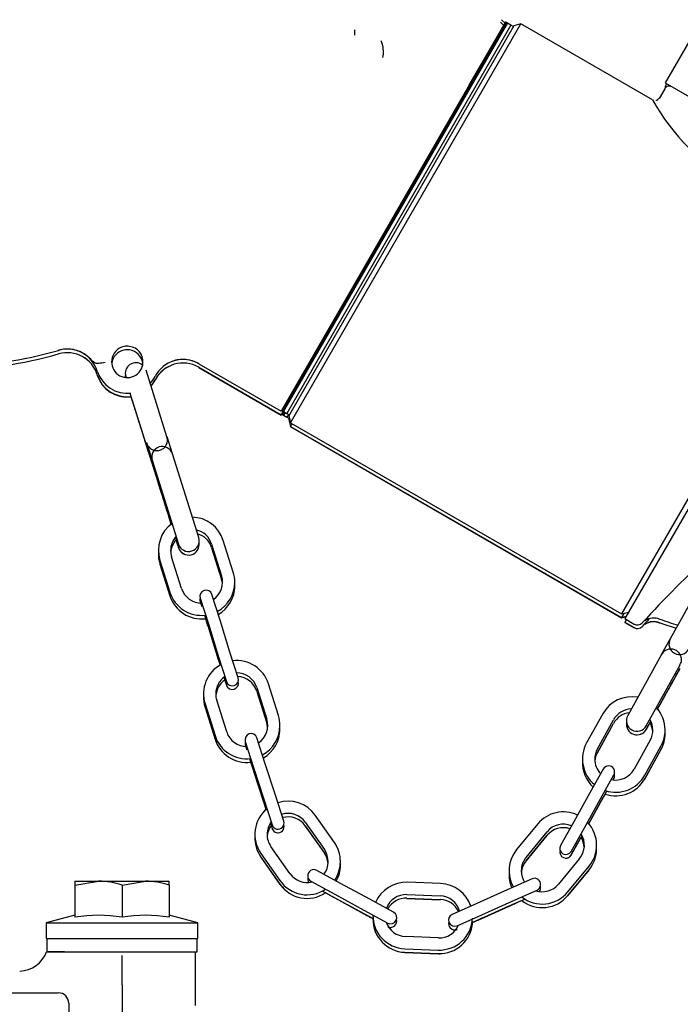
# Model space of a CAD drawing. Units: millimetres. Extents: x 0 to 1189, y 0 to 841.
# Drawn here: x 473 to 536, y 285 to 379 of the extents above; entities that cross this region are included whole.
import ezdxf
from ezdxf.enums import TextEntityAlignment as Align

# ---------------------------------------------------------------- set-up
doc = ezdxf.new("R2010")
doc.units = ezdxf.units.MM
for name, color, linetype in [('2415', 7, 'Continuous'), ('56559', 7, 'Continuous'), ('60865', 7, 'Continuous'), ('65076-000', 7, 'Continuous'), ('65148-001', 7, 'Continuous'), ('__HUKS0004_DEPTS', 7, 'Continuous'), ('Default', 7, 'Continuous'), ('S64-4', 7, 'Continuous'), ('TH4749', 7, 'Continuous'), ('THM10722-1', 7, 'Continuous'), ('THM10722-2', 7, 'Continuous'), ('THM10722-3', 7, 'Continuous'), ('THM10722-4', 7, 'Continuous'), ('UFP2303-8', 7, 'Continuous')]:
    doc.layers.add(name, color=color, linetype=linetype)
doc.styles.add('SEACAD_Arial', font='ARIAL.TTF')
doc.styles.add('SEACAD_Solid_Edge_ANSI1_Symbols', font='semeca1.ttf')
doc.dimstyles.new('ISO', dxfattribs={"dimtxt": 4, "dimasz": 4, "dimexe": 2, "dimexo": 2, "dimgap": 2, "dimtad": 1, "dimdec": 0, "dimlfac": 2, "dimzin": 0, "dimdsep": 46, "dimtxsty": 'SEACAD_Arial', "dimblk1": '_SE_FILLED', "dimblk2": '_SE_FILLED', "dimsah": 1, "dimcen": 0, "dimadec": 1, "dimazin": 0, "dimtfac": 1, "dimtdec": 0, "dimtofl": 0, "dimtmove": 0, "dimatfit": 3, "dimfxl": 1, "dimtolj": 1, "dimtzin": 0, "dimarcsym": 0})

# ---------------------------------------------------------------- blocks, each defined once
blk = doc.blocks.new('SE2')
at = {"layer": '2415', "color": 7, "linetype": 'Continuous'}
for p, q in [((531.091, 321.51), (530.944, 321.255)), ((530.944, 321.255), (531.831, 320.743))]:
    blk.add_line(p, q, dxfattribs=at)
for centre, radius, start, end in [((606.579, 253.586), 99.984, 137.18374, 137.72276), ((532.148, 321.293), 0.635, 240, 315), ((533.693, 319.87), 1.443, 65.92814, 125.32142), ((540.786, 338.303), 18.288, 249.20579, 254.3401)]:
    blk.add_arc(centre, radius, start, end, dxfattribs=at)
at = {"layer": '56559', "color": 7, "linetype": 'Continuous'}
for p, q in [((534.934, 372.667), (534.787, 372.412)), ((534.895, 372.35), (534.787, 372.412)), ((498.892, 340.741), (498.83, 340.633)), ((498.83, 340.633), (499.013, 339.95)), ((499.013, 339.95), (499.16, 340.205)), ((499.013, 339.95), (530.623, 321.7)), ((530.855, 322.102), (530.623, 321.7)), ((530.623, 321.7), (531.074, 321.821))]:
    blk.add_line(p, q, dxfattribs=at)
at = {"layer": '60865', "color": 7, "linetype": 'Continuous'}
for p, q in [((519.171, 378.44), (519.498, 378.112)), ((476.849, 346.877), (476.846, 346.887)), ((476.851, 346.873), (476.849, 346.877)), ((490.235, 345.599), (490.234, 345.596)), ((490.234, 345.596), (498.103, 341.053)), ((490.24, 345.607), (490.235, 345.599)), ((498.3, 341.395), (498.103, 341.053))]:
    blk.add_line(p, q, dxfattribs=at)
for centre, radius, start, end in [((477.683, 343.99), 3, 17.26153, 106.10636), ((483.413, 345.771), 1.5, 102.17818, 171.91123), ((483.413, 345.771), 1.5, 81.51194, 102.17818), ((483.413, 345.771), 1.5, 9.30121, 81.51194), ((466.413, 383.021), 37.625, 270, 286.10636), ((483.413, 345.771), 1.5, 171.91123, 173.49248), ((488.734, 342.998), 3, 60, 152.4783), ((483.413, 345.771), 3, 197.26153, 276.4779), ((483.413, 345.771), 3, 319.11099, 332.4783)]:
    blk.add_arc(centre, radius, start, end, dxfattribs=at)
at = {"layer": '65076-000', "color": 7, "linetype": 'Continuous'}
for p, q in [((463.411, 285.871), (476.825, 285.871)), ((477.824, 284.871), (477.824, 277.771))]:
    blk.add_line(p, q, dxfattribs=at)
blk.add_ellipse((476.823, 284.87), major_axis=(-0.708, -0.708), ratio=0.998783, start_param=2.356803, end_param=3.926382, dxfattribs=at)
at = {"layer": '65148-001', "color": 7, "linetype": 'Continuous'}
for p, q in [((477.408, 289.771), (475.736, 289.771)), ((477.408, 289.771), (479.171, 289.771)), ((489.913, 284.673), (489.913, 289.771)), ((482.913, 286.622), (482.913, 289.426)), ((482.913, 286.622), (482.913, 282.743))]:
    blk.add_line(p, q, dxfattribs=at)
blk.add_arc((473.028, 290.795), 2.86, 272.12827, 339.38165, dxfattribs=at)
at = {"layer": '__HUKS0004_DEPTS', "color": 7, "linetype": 'Continuous'}
for p, q in [((540.037, 381.846), (534.787, 372.752)), ((519.574, 378.533), (498.174, 341.467)), ((519.574, 378.533), (498.174, 341.467)), ((519.631, 378.501), (498.231, 341.435)), ((519.631, 378.501), (498.231, 341.435)), ((519.739, 378.438), (498.339, 341.372)), ((519.739, 378.438), (498.339, 341.372)), ((520.064, 378.251), (498.664, 341.185)), ((520.064, 378.251), (498.664, 341.185)), ((520.33, 378.212), (498.83, 340.973)), ((499.013, 340.29), (521.013, 378.395)), ((519.553, 378.546), (516.075, 372.523)), ((517.283, 374.615), (519.498, 378.452)), ((519.061, 378.547), (519.498, 378.109)), ((519.171, 378.78), (519.498, 378.452)), ((519.171, 378.44), (519.498, 378.112)), ((519.574, 378.533), (519.553, 378.546)), ((519.631, 378.501), (519.574, 378.533)), ((519.739, 378.438), (519.631, 378.501)), ((520.064, 378.251), (519.739, 378.438)), ((520.28, 378.126), (520.064, 378.251)), ((521.013, 378.395), (520.33, 378.212)), ((533.587, 371.136), (521.013, 378.395)), ((505.104, 377.821), (505.104, 377.29)), ((516.075, 372.523), (517.283, 374.615)), ((516.075, 372.523), (498.103, 341.393)), ((534.787, 372.752), (542.581, 368.252)), ((534.934, 372.667), (534.787, 372.412)), ((534.787, 372.412), (534.895, 372.35)), ((534.789, 372.411), (534.787, 372.408)), ((534.796, 372.403), (534.787, 372.388)), ((534.753, 372.194), (534.22, 371.271)), ((553.169, 360.09), (530.944, 321.595)), ((552.381, 359.727), (530.623, 322.04)), ((476.849, 347.217), (476.846, 347.227)), ((476.851, 347.213), (476.849, 347.217)), ((476.849, 346.877), (476.846, 346.887)), ((476.849, 346.853), (476.846, 346.863)), ((476.851, 346.873), (476.849, 346.877)), ((476.851, 346.868), (476.849, 346.873)), ((476.851, 346.848), (476.849, 346.853)), ((476.851, 346.868), (476.851, 346.868)), ((476.851, 346.868), (476.851, 346.868)), ((476.851, 346.848), (476.851, 346.848)), ((476.851, 346.848), (476.851, 346.848)), ((487.206, 338.961), (485.206, 345.315)), ((490.235, 345.939), (490.234, 345.936)), ((490.234, 345.936), (498.103, 341.393)), ((490.235, 345.599), (490.234, 345.596)), ((490.234, 345.596), (498.103, 341.053)), ((490.235, 345.595), (490.234, 345.592)), ((490.234, 345.592), (490.234, 345.592)), ((490.234, 345.592), (490.234, 345.592)), ((490.234, 345.592), (498.103, 341.049)), ((490.234, 345.572), (490.234, 345.572)), ((490.234, 345.572), (498.103, 341.029)), ((490.24, 345.607), (490.235, 345.599)), ((490.24, 345.583), (490.235, 345.575)), ((483.27, 344.705), (483.298, 344.615)), ((483.661, 343.121), (485.27, 338.009)), ((498.3, 341.395), (498.103, 341.053)), ((498.174, 341.467), (498.231, 341.435)), ((498.322, 341.382), (498.174, 341.127)), ((498.231, 341.435), (498.339, 341.372)), ((498.378, 341.35), (498.231, 341.095)), ((498.378, 341.35), (498.231, 341.095)), ((498.339, 341.372), (498.664, 341.185)), ((498.486, 341.287), (498.339, 341.032)), ((498.486, 341.287), (498.339, 341.032)), ((498.174, 341.127), (498.231, 341.095)), ((498.174, 341.123), (498.231, 341.09)), ((498.174, 341.103), (498.231, 341.07)), ((498.231, 341.095), (498.339, 341.032)), ((498.231, 341.09), (498.339, 341.028)), ((498.231, 341.07), (498.339, 341.008)), ((498.339, 341.032), (498.664, 340.845)), ((498.339, 341.028), (498.664, 340.84)), ((498.339, 341.008), (498.664, 340.82)), ((498.664, 341.185), (498.88, 341.06)), ((498.811, 341.1), (498.664, 340.845)), ((498.811, 341.1), (498.664, 340.845)), ((498.664, 340.845), (498.88, 340.72)), ((498.664, 340.84), (498.878, 340.717)), ((498.664, 340.82), (498.87, 340.702)), ((498.83, 340.973), (499.013, 340.29)), ((498.892, 340.741), (498.83, 340.633)), ((498.83, 340.633), (499.013, 339.95)), ((498.83, 340.629), (499.013, 339.946)), ((498.83, 340.609), (499.013, 339.926)), ((499.013, 340.29), (530.623, 322.04)), ((499.013, 339.95), (499.16, 340.205)), ((499.013, 339.95), (530.623, 321.7)), ((499.013, 339.946), (530.623, 321.696)), ((499.013, 339.926), (530.623, 321.676)), ((487.722, 337.322), (487.212, 338.941)), ((485.27, 338.009), (485.786, 336.372)), ((485.278, 338.326), (485.786, 336.712)), ((485.786, 336.712), (488.301, 328.719)), ((490.238, 329.328), (487.722, 337.322)), ((485.786, 336.372), (487.599, 330.61)), ((487.991, 329.363), (488.301, 328.379)), ((493.539, 326.035), (492.585, 329.064)), ((491.469, 328.713), (492.423, 325.684)), ((491.469, 328.373), (492.423, 325.344)), ((491.469, 328.368), (492.423, 325.34)), ((491.469, 328.348), (492.423, 325.32)), ((486.528, 327.157), (487.482, 324.129)), ((488.598, 324.48), (487.644, 327.509)), ((486.528, 326.817), (487.482, 323.789)), ((486.528, 326.813), (487.482, 323.785)), ((486.528, 326.793), (487.482, 323.765)), ((539.35, 327.003), (535.284, 319.675)), ((490.377, 323.557), (491.155, 321.086)), ((492.271, 321.438), (491.493, 323.908)), ((490.377, 323.217), (490.42, 323.079)), ((490.785, 321.919), (491.155, 320.746)), ((530.623, 322.04), (531.306, 322.223)), ((530.855, 322.102), (530.623, 321.7)), ((530.623, 321.7), (531.074, 321.821)), ((530.623, 321.696), (531.071, 321.816)), ((530.623, 321.676), (531.057, 321.792)), ((530.944, 321.595), (531.831, 321.083)), ((491.155, 321.086), (492.108, 318.058)), ((491.155, 320.746), (492.108, 317.718)), ((491.155, 320.742), (492.108, 317.714)), ((491.155, 320.741), (492.108, 317.713)), ((491.155, 320.722), (492.108, 317.694)), ((491.155, 320.721), (492.108, 317.693)), ((493.224, 318.409), (492.271, 321.438)), ((531.091, 321.51), (530.944, 321.255)), ((530.944, 321.255), (531.831, 320.743)), ((530.944, 321.251), (531.831, 320.739)), ((530.944, 321.231), (531.831, 320.719)), ((535.284, 319.675), (534.461, 318.191)), ((492.108, 318.058), (492.885, 315.587)), ((494.001, 315.938), (493.224, 318.409)), ((534.451, 318.172), (531.218, 312.348)), ((492.108, 317.718), (492.282, 317.164)), ((532.994, 311.363), (536.227, 317.19)), ((534.074, 312.969), (536.227, 316.85)), ((492.647, 316.004), (492.885, 315.247)), ((495.781, 315.015), (496.734, 311.987)), ((497.85, 312.338), (496.897, 315.366)), ((495.781, 314.675), (496.734, 311.647)), ((495.781, 314.671), (496.734, 311.642)), ((495.781, 314.651), (496.734, 311.622)), ((490.84, 313.46), (491.793, 310.431)), ((490.84, 313.12), (491.793, 310.091)), ((490.84, 313.116), (491.793, 310.087)), ((490.84, 313.096), (491.793, 310.067)), ((492.909, 310.783), (491.956, 313.811)), ((528.835, 312.505), (527.295, 309.728)), ((528.318, 309.161), (529.858, 311.937)), ((528.318, 308.821), (529.858, 311.597)), ((528.318, 308.816), (529.858, 311.593)), ((528.318, 308.796), (529.858, 311.573)), ((532.994, 311.023), (533.43, 311.809)), ((494.686, 309.854), (495.479, 307.389)), ((494.686, 309.514), (494.728, 309.382)), ((496.593, 307.747), (495.799, 310.213)), ((533.365, 309.991), (531.824, 307.215)), ((532.847, 306.647), (534.388, 309.424)), ((532.847, 306.307), (534.388, 309.084)), ((532.847, 306.303), (534.388, 309.079)), ((532.847, 306.283), (534.388, 309.059)), ((495.102, 308.222), (495.479, 307.049)), ((497.566, 304.725), (496.593, 307.747)), ((495.479, 307.389), (496.452, 304.367)), ((495.479, 307.049), (496.452, 304.027)), ((495.479, 307.045), (496.452, 304.023)), ((495.479, 307.044), (496.452, 304.022)), ((495.479, 307.025), (496.452, 304.003)), ((495.479, 307.024), (496.452, 304.002)), ((528.872, 307.237), (527.61, 304.975)), ((528.631, 304.405), (529.893, 306.667)), ((529.822, 306.198), (529.893, 306.327)), ((498.359, 302.26), (497.566, 304.725)), ((527.61, 304.975), (526.063, 302.203)), ((528.631, 304.065), (529.225, 305.128)), ((496.452, 304.367), (497.246, 301.901)), ((496.452, 304.027), (496.663, 303.373)), ((527.084, 301.632), (528.631, 304.405)), ((527.495, 302.028), (528.631, 304.065)), ((527.496, 302.026), (528.631, 304.061)), ((527.496, 302.026), (528.631, 304.06)), ((527.503, 302.018), (528.631, 304.041)), ((527.503, 302.018), (528.631, 304.04)), ((503.195, 300.225), (501.371, 302.824)), ((497.08, 302.076), (497.246, 301.561)), ((500.414, 302.152), (502.237, 299.553)), ((500.414, 301.812), (502.237, 299.213)), ((500.414, 301.808), (502.237, 299.209)), ((500.414, 301.788), (502.237, 299.189)), ((522.627, 301.993), (520.606, 299.544)), ((526.063, 302.203), (524.801, 299.941)), ((521.508, 298.799), (523.529, 301.248)), ((521.508, 298.459), (523.529, 300.908)), ((521.508, 298.455), (523.529, 300.904)), ((521.508, 298.435), (523.529, 300.884)), ((525.822, 299.371), (527.084, 301.632)), ((525.822, 299.031), (526.859, 300.888)), ((496.174, 299.177), (497.997, 296.578)), ((498.955, 297.25), (497.131, 299.849)), ((496.174, 298.837), (497.997, 296.238)), ((496.174, 298.832), (497.997, 296.233)), ((496.174, 298.812), (497.997, 296.213)), ((526.622, 298.695), (524.601, 296.247)), ((503.785, 296.318), (501.511, 297.557)), ((525.503, 295.502), (527.524, 297.951)), ((525.503, 295.162), (527.524, 297.611)), ((525.503, 295.158), (527.524, 297.606)), ((525.503, 295.138), (527.524, 297.586)), ((500.951, 296.53), (503.225, 295.29)), ((506.573, 294.798), (503.785, 296.318)), ((513.349, 296.297), (510.176, 296.421)), ((522.077, 296.753), (519.713, 295.695)), ((502.061, 295.585), (503.225, 294.95)), ((503.225, 295.29), (506.013, 293.771)), ((510.131, 295.251), (513.303, 295.127)), ((519.713, 295.695), (516.815, 294.398)), ((520.191, 294.627), (522.555, 295.685)), ((503.225, 294.95), (506.013, 293.431)), ((503.225, 294.946), (506.013, 293.427)), ((503.225, 294.945), (506.013, 293.426)), ((503.225, 294.926), (506.013, 293.407)), ((503.225, 294.925), (506.013, 293.406)), ((508.847, 293.559), (506.573, 294.798)), ((510.131, 294.911), (513.303, 294.787)), ((510.131, 294.907), (513.303, 294.783)), ((510.131, 294.887), (513.303, 294.763)), ((516.815, 294.398), (514.451, 293.34)), ((517.293, 293.33), (520.191, 294.627)), ((517.293, 292.99), (520.191, 294.287)), ((517.293, 292.986), (520.191, 294.283)), ((517.293, 292.985), (520.191, 294.282)), ((517.293, 292.966), (520.191, 294.263)), ((517.293, 292.965), (520.191, 294.262)), ((520.191, 294.287), (521.386, 294.822)), ((506.013, 293.771), (508.287, 292.531)), ((506.013, 293.431), (506.891, 292.952)), ((514.929, 292.272), (517.293, 293.33)), ((516.351, 292.568), (517.293, 292.99)), ((513.147, 291.12), (509.974, 291.244)), ((509.928, 290.075), (513.101, 289.951)), ((509.928, 289.735), (513.101, 289.611)), ((509.928, 289.731), (513.101, 289.607)), ((509.928, 289.711), (513.101, 289.587))]:
    blk.add_line(p, q, dxfattribs=at)
for centre, radius, start, end in [((672.256, 448.6), 179.611, 203.56211, 203.68093), ((505.331, 375.698), 2.555, 348.20467, 17.36155), ((535.187, 371.944), 0.5, 60, 150), ((553.25, 382.361), 22.651, 209.67954, 267.80332), ((533.863, 371.504), 0.417, 273.66399, 329.3699), ((466.413, 383.361), 37.625, 270, 286.10636), ((477.683, 344.33), 3, 17.26153, 106.10636), ((477.683, 343.99), 3, 17.26153, 106.10636), ((477.683, 343.986), 3, 17.26153, 106.10636), ((483.413, 346.111), 1.5, 102.17818, 171.91123), ((483.413, 345.771), 1.5, 102.17818, 171.91123), ((483.413, 346.111), 1.5, 81.51194, 102.17818), ((483.413, 345.771), 1.5, 81.51194, 102.17818), ((483.413, 345.767), 1.5, 81.5131, 102.17752), ((483.413, 346.111), 1.5, 356.79747, 81.51194), ((483.413, 345.771), 1.5, 9.30121, 81.51194), ((466.413, 383.021), 37.625, 270, 286.10636), ((483.413, 346.111), 1.5, 171.91123, 356.79747), ((483.413, 345.771), 1.5, 171.91123, 173.4925), ((484.238, 345.01), 1.015, 50.79119, 197.47125), ((488.734, 343.338), 3, 60, 152.4783), ((488.734, 342.998), 3, 60, 152.4783), ((483.413, 346.111), 3, 197.26153, 276.74506), ((488.734, 342.994), 3, 111.00469, 152.4783), ((483.413, 345.771), 3, 197.26153, 276.4779), ((483.413, 345.766), 3, 197.26153, 276.51157), ((483.413, 345.746), 3, 197.26153, 276.5363), ((483.413, 345.746), 3, 197.26153, 276.51157), ((484.238, 344.67), 1.015, 170.35822, 182.68526), ((483.413, 346.111), 3, 316.84804, 332.4783), ((483.413, 345.771), 3, 319.11099, 332.4783), ((483.413, 345.766), 3, 319.14113, 332.4783), ((483.413, 345.766), 3, 319.13964, 332.4783), ((483.413, 345.746), 3, 319.27598, 332.4783), ((483.413, 345.746), 3, 319.27448, 332.4783), ((486.754, 337.017), 1.015, 17.47125, 197.47125), ((486.754, 336.677), 1.015, 171.55466, 197.47125), ((489.557, 328.111), 3.175, 17.47125, 88.82738), ((489.557, 328.111), 3.175, 126.11513, 197.47125), ((489.557, 328.111), 2.005, 17.47125, 77.05792), ((489.557, 328.111), 2.005, 137.88458, 180), ((489.557, 327.771), 2.005, 138.39691, 175.13616), ((489.27, 329.023), 1.015, 197.47125, 17.47125), ((489.557, 327.771), 2.005, 17.47125, 73.61262), ((489.557, 328.111), 2.005, 180, 197.47125), ((489.27, 328.683), 1.015, 197.47125, 9.64178), ((489.557, 327.771), 3.175, 176.93073, 197.47125), ((606.579, 253.926), 99.984, 132.34073, 137.72276), ((490.51, 325.082), 2.005, 304.43524, 17.47125), ((490.51, 324.742), 2.005, 4.86384, 17.47125), ((490.51, 325.082), 3.175, 0, 17.47125), ((490.51, 325.082), 2.005, 197.47125, 270.50727), ((490.51, 325.082), 3.175, 298.08878, 0), ((490.51, 324.742), 3.175, 299.96906, 0), ((490.51, 324.738), 3.175, 344.22881, 0.42289), ((490.51, 324.742), 3.175, 0, 3.06927), ((490.51, 325.082), 3.175, 197.47125, 276.85373), ((490.51, 324.742), 3.175, 197.47125, 276.81528), ((490.51, 324.738), 3.175, 197.47125, 206.38331), ((490.935, 323.732), 0.585, 17.47125, 197.47125), ((490.935, 323.392), 0.585, 163.10622, 197.47125), ((606.579, 253.586), 99.984, 137.18374, 137.72276), ((533.693, 320.21), 1.443, 65.92573, 125.32244), ((540.786, 338.643), 18.288, 249.2052, 254.9352), ((532.148, 321.633), 0.635, 240, 315), ((532.148, 321.293), 0.635, 240, 315), ((533.693, 319.87), 1.443, 65.92934, 125.32091), ((533.695, 319.821), 1.466, 66.40725, 124.82766), ((540.786, 338.303), 18.288, 249.20579, 254.3401), ((536.172, 319.183), 1.015, 150.97503, 330.97503), ((493.868, 314.413), 3.175, 118.08878, 197.47125), ((493.868, 314.413), 3.175, 17.47125, 96.85373), ((493.868, 314.413), 2.005, 124.43524, 180), ((493.443, 315.763), 0.585, 197.47125, 17.47125), ((493.868, 314.413), 2.005, 17.47125, 90.50727), ((493.868, 314.073), 2.005, 17.47125, 87.4309), ((493.868, 314.073), 2.005, 124.78756, 175.13616), ((493.443, 315.423), 0.585, 197.47125, 17.47125), ((493.868, 314.073), 3.175, 176.93073, 197.47125), ((493.868, 314.413), 2.005, 180, 197.47125), ((531.612, 310.964), 3.175, 79.61891, 150.97503), ((531.612, 310.964), 3.175, 0, 42.33115), ((494.821, 311.385), 3.175, 0, 17.47125), ((531.612, 310.964), 2.005, 91.38836, 150.97503), ((531.612, 310.624), 2.005, 97.02646, 150.97503), ((532.106, 311.855), 1.015, 150.97503, 330.97503), ((494.821, 311.385), 2.005, 304.41875, 17.47125), ((494.821, 311.385), 3.175, 298.22159, 0), ((494.821, 311.045), 2.005, 4.86384, 17.47125), ((494.821, 311.045), 3.175, 0, 3.06927), ((532.106, 311.515), 1.015, 170.35822, 330.97503), ((531.612, 310.964), 2.005, 330.97503, 30.5617), ((531.612, 310.624), 2.005, 4.86384, 29.82671), ((494.821, 311.385), 3.175, 197.47125, 276.98635), ((494.821, 311.385), 2.005, 197.47125, 270.48998), ((495.243, 310.034), 0.585, 17.84248, 197.84248), ((494.821, 311.045), 3.175, 300.13905, 0), ((494.821, 311.04), 3.175, 344.22881, 0.42289), ((531.612, 310.964), 3.175, 330.97503, 0), ((531.612, 310.624), 3.175, 330.97503, 0), ((531.612, 310.624), 3.175, 0, 3.75645), ((494.821, 311.045), 3.175, 197.47125, 276.94427), ((494.821, 311.04), 3.175, 197.47125, 206.38329), ((495.243, 309.694), 0.585, 162.16491, 197.84248), ((530.071, 308.188), 3.175, 150.97503, 230.24102), ((531.612, 310.62), 3.175, 330.97503, 343.00335), ((530.071, 308.188), 2.005, 150.97503, 180), ((530.071, 307.848), 2.005, 150.97503, 175.62711), ((530.071, 307.848), 3.175, 176.93073, 227.18269), ((530.071, 308.188), 2.005, 180, 223.90724), ((529.383, 306.952), 0.585, 330.83832, 150.83832), ((530.071, 308.188), 3.175, 251.47607, 330.97503), ((530.071, 308.188), 2.005, 257.83522, 330.97503), ((529.383, 306.612), 0.585, 330.83832, 16.89378), ((530.071, 307.848), 3.175, 251.53231, 330.97503), ((498.772, 301), 3.175, 35.05914, 107.97415), ((498.772, 301), 3.175, 129.60757, 215.05914), ((498.772, 301), 2.005, 35.05914, 108.05099), ((525.075, 299.972), 3.175, 64.90139, 140.46368), ((498.772, 301), 2.005, 143.79965, 180), ((498.772, 300.66), 2.005, 144.72254, 175.13616), ((498.738, 300.648), 1.972, 141.93547, 148.52881), ((497.803, 302.081), 0.585, 197.84248, 17.84248), ((497.803, 301.741), 0.585, 197.84248, 17.84248), ((498.772, 300.66), 2.005, 35.05914, 105.07292), ((525.075, 299.972), 2.005, 67.28054, 140.46368), ((525.075, 299.972), 3.175, 0, 43.52185), ((498.772, 301), 2.005, 180, 215.05914), ((498.738, 300.648), 1.972, 171.89369, 176.7763), ((525.075, 299.632), 2.005, 72.0732, 140.46368), ((525.075, 299.972), 2.005, 320.46368, 32.71701), ((498.772, 300.66), 3.175, 176.93073, 215.05914), ((500.596, 298.402), 3.175, 0, 35.05914), ((525.311, 299.656), 0.585, 150.83832, 330.83832), ((525.075, 299.632), 2.005, 4.86384, 32.00159), ((525.075, 299.972), 3.175, 320.46368, 0), ((500.596, 298.402), 2.005, 322.69126, 35.05914), ((500.596, 298.062), 2.005, 4.86384, 35.05914), ((523.054, 297.523), 3.175, 140.46368, 209.60111), ((525.311, 299.316), 0.585, 163.10622, 330.83832), ((525.075, 299.632), 3.175, 320.46368, 0), ((525.075, 299.627), 3.175, 352.53915, 355.84418), ((525.075, 299.632), 3.175, 0, 3.06927), ((500.596, 298.402), 3.175, 325.91696, 0), ((500.596, 298.062), 3.175, 331.31284, 0), ((500.596, 298.057), 3.175, 344.8893, 0.63559), ((500.596, 298.062), 3.175, 0, 3.06927), ((523.054, 297.523), 2.005, 140.46368, 180), ((523.054, 297.183), 2.005, 140.46368, 175.13616), ((500.596, 298.402), 2.005, 215.05914, 284.09221), ((501.231, 297.043), 0.585, 61.40998, 241.40998), ((523.054, 297.183), 3.175, 176.93073, 203.99246), ((523.054, 297.523), 2.005, 180, 212.82421), ((500.596, 298.402), 3.175, 215.05914, 303.74968), ((500.596, 298.062), 3.175, 215.05914, 303.33153), ((500.596, 298.057), 3.175, 215.05914, 227.84806), ((501.231, 296.703), 0.585, 163.10622, 211.11663), ((510.052, 293.248), 3.175, 87.76121, 156.90283), ((513.225, 293.124), 3.175, 18.6196, 87.76121), ((522.316, 296.219), 0.585, 294.11244, 114.11244), ((523.054, 297.523), 2.005, 251.42008, 320.46368), ((1693.12, 2479.8), 2487.859, 241.402915, 241.426817), ((-217.66, -1025.68), 1504.57, 61.371374, 61.410425), ((510.052, 293.248), 2.005, 87.76121, 160.12843), ((523.054, 297.523), 3.175, 231.76785, 320.46368), ((522.316, 295.879), 0.585, 324.06367, 16.89378), ((510.052, 292.908), 2.005, 87.76121, 151.56354), ((513.225, 293.124), 2.005, 15.39401, 87.76121), ((513.225, 292.784), 2.005, 24.29584, 87.76121), ((523.054, 297.183), 3.175, 232.12594, 320.46368), ((508.567, 293.045), 0.585, 241.40998, 61.40998), ((514.69, 292.806), 0.585, 114.11244, 294.11244), ((510.052, 293.248), 3.175, 179.07009, 267.76121), ((510.052, 292.908), 3.175, 179.44445, 267.76121), ((510.052, 293.248), 2.005, 198.72736, 267.76121), ((508.567, 292.705), 0.585, 250.58051, 16.89378), ((513.225, 293.124), 3.175, 267.76121, 357.55278), ((513.225, 292.784), 3.175, 267.76121, 356.45234), ((514.69, 292.466), 0.585, 163.10622, 281.57649), ((1022.815, -839.044), 1239.776, 114.063731, 114.113612), ((-413.761, 2371.32), 2277.354, 294.104407, 294.131465), ((513.225, 292.78), 3.175, 350.81513, 355.84979), ((513.225, 293.124), 2.005, 267.76121, 336.79509), ((513.225, 292.78), 3.175, 267.76121, 275.0995)]:
    blk.add_arc(centre, radius, start, end, dxfattribs=at)
for centre, major_axis, ratio, start_param, end_param in [((544.53, 366.783), (9.743, -5.625), 0.000192, 2.995112, 3.287903), ((544.53, 366.763), (9.743, -5.625), 0.000192, 3.006039, 3.276994), ((471.614, 364.982), (5.236, -18.134), 0.000062, 0.000213, 0.040131), ((471.614, 365.002), (5.236, -18.134), 0.000062, 0.000213, 0.021078), ((500.984, 364.211), (-10.75, -18.62), 0.000111, -0.01875, -0.000192), ((500.984, 364.191), (-10.75, -18.62), 0.000111, -0.034427, -0.000192), ((508.853, 359.648), (10.75, 18.62), 0.000111, 3.037077, 3.238079), ((508.853, 359.668), (10.75, 18.62), 0.000111, 3.043299, 3.238079), ((508.853, 359.668), (-10.7, -18.533), 0.000111, -0.018794, -0.000192), ((508.853, 359.648), (-10.7, -18.533), 0.000111, -0.040236, -0.000192), ((508.874, 359.656), (-10.7, -18.533), 0.000111, -0.018794, -0.000192), ((508.874, 359.656), (-10.7, -18.533), 0.000111, -0.018794, -0.000192), ((508.874, 359.636), (-10.7, -18.533), 0.000111, -0.040236, -0.000192), ((508.874, 359.636), (-10.7, -18.533), 0.000111, -0.040236, -0.000192), ((508.931, 359.623), (-10.7, -18.533), 0.000111, -0.018794, -0.000192), ((508.931, 359.623), (-10.7, -18.533), 0.000111, -0.018794, -0.000192), ((508.931, 359.603), (-10.7, -18.533), 0.000111, -0.040236, -0.000192), ((508.931, 359.603), (-10.7, -18.533), 0.000111, -0.040236, -0.000192), ((509.039, 359.561), (-10.7, -18.533), 0.000111, -0.018794, -0.000192), ((509.039, 359.561), (-10.7, -18.533), 0.000111, -0.018794, -0.000192), ((509.039, 359.541), (-10.7, -18.533), 0.000111, -0.040236, -0.000192), ((509.039, 359.541), (-10.7, -18.533), 0.000111, -0.040236, -0.000192), ((509.364, 359.373), (-10.7, -18.533), 0.000111, -0.018794, -0.000192), ((509.364, 359.373), (-10.7, -18.533), 0.000111, -0.018794, -0.000192), ((509.364, 359.353), (-10.7, -18.533), 0.000111, -0.040236, -0.000192), ((509.364, 359.353), (-10.7, -18.533), 0.000111, -0.040236, -0.000192), ((509.58, 359.248), (-10.75, -18.62), 0.000111, -0.0123, -0.000111), ((509.58, 359.228), (-10.75, -18.62), 0.000111, -0.026207, -0.000111), ((510.013, 358.998), (11, 19.053), 0.000111, 3.123057, 3.141593), ((510.013, 358.978), (11, 19.053), 0.000111, 3.101909, 3.141593), ((541.623, 340.748), (11, 19.053), 0.000111, 3.118425, 3.141593), ((541.623, 340.728), (11, 19.053), 0.000111, 3.091862, 3.141593), ((542.056, 340.498), (-11.112, -19.247), 0.000111, 6.264745, 6.283185), ((542.056, 340.478), (-11.112, -19.247), 0.000111, 6.243703, 6.283185), ((543.475, 339.679), (10.877, 18.84), 0.000111, -3.15552, -3.142142), ((543.475, 339.659), (10.877, 18.84), 0.000111, -3.15552, -3.142142)]:
    blk.add_ellipse(centre, major_axis=major_axis, ratio=ratio, start_param=start_param, end_param=end_param, dxfattribs=at)
for points, knots in [([(481.289, 346.061), (481.077, 346.022), (480.871, 345.979), (480.517, 345.94), (480.374, 345.948), (480.1, 346.162), (479.961, 346.333), (479.651, 346.622), (479.482, 346.755), (478.943, 347.092), (478.534, 347.244), (477.695, 347.365), (477.262, 347.336), (476.849, 347.217)], [0, 0, 0, 0, 0.125, 0.125, 0.25, 0.25, 0.375, 0.375, 0.5, 0.5, 0.75, 0.75, 1, 1, 1, 1]), ([(490.235, 345.939), (489.853, 346.16), (489.427, 346.293), (488.565, 346.369), (488.127, 346.312), (487.722, 346.171)], [0, 0, 0, 0, 0.25, 0.25, 0.4959035, 0.4959035, 0.4959035, 0.4959035]), ([(483.748, 342.843), (483.773, 342.763), (483.886, 342.403), (484.111, 341.689), (484.434, 340.664), (484.76, 339.627), (485.064, 338.659), (485.22, 338.165), (485.303, 337.9)], [0.804023, 0.804023, 0.804023, 0.804023, 0.8151942, 0.8532896, 0.8913857, 0.9294819, 0.9675782, 1, 1, 1, 1]), ([(483.748, 342.842), (483.81, 342.644), (483.969, 342.139), (484.25, 341.246), (484.577, 340.205), (484.902, 339.175), (485.201, 338.225), (485.455, 337.417), (485.647, 336.807), (485.743, 336.501), (485.775, 336.4), (485.783, 336.375), (485.785, 336.368), (485.786, 336.365), (485.787, 336.363), (485.787, 336.362)], [0.6194724, 0.6194724, 0.6194724, 0.6194724, 0.6497019, 0.6910337, 0.7323653, 0.7736967, 0.8150283, 0.8563601, 0.8976925, 0.9390272, 0.9578432, 0.9672562, 0.9719644, 0.9743212, 0.9748701, 0.9748701, 0.9748701, 0.9748701]), ([(485.283, 338.352), (485.289, 338.317), (485.317, 338.172), (485.493, 337.94), (485.773, 337.732), (486.103, 337.631), (486.454, 337.644), (486.792, 337.779), (487.065, 338.031), (487.229, 338.355), (487.276, 338.689), (487.22, 338.871), (487.193, 338.955)], [0, 0, 0, 0, 0.030769, 0.147806, 0.255971, 0.360162, 0.466797, 0.583622, 0.69715, 0.809969, 0.923724, 1, 1, 1, 1]), ([(485.283, 338.012), (485.289, 337.977), (485.316, 337.838), (485.411, 337.709), (485.495, 337.622)], [0, 0, 0, 0, 0.0307694, 0.1417846, 0.1417846, 0.1417846, 0.1417846]), ([(485.787, 336.364), (485.787, 336.364), (485.789, 336.357), (485.81, 336.291), (485.896, 336.016), (486.072, 335.457), (486.315, 334.686), (486.607, 333.759), (486.928, 332.74), (487.256, 331.696), (487.486, 330.966), (487.602, 330.596), (487.621, 330.538)], [0.0139116, 0.0139116, 0.0139116, 0.0139116, 0.0173002, 0.0411866, 0.0814831, 0.1233432, 0.1652471, 0.2071547, 0.2490632, 0.2909719, 0.3328806, 0.3408879, 0.3408879, 0.3408879, 0.3408879]), ([(486.268, 334.835), (486.318, 334.676), (486.443, 334.277), (486.705, 333.446), (487.028, 332.42), (487.342, 331.422), (487.534, 330.811), (487.619, 330.54)], [0, 0, 0, 0, 0.0217409, 0.0633835, 0.10511, 0.1468369, 0.1835812, 0.1835812, 0.1835812, 0.1835812]), ([(488.083, 329.067), (488.138, 328.894), (488.234, 328.589), (488.29, 328.412), (488.299, 328.382), (488.3, 328.377), (488.3, 328.378)], [0.42115363, 0.42115363, 0.42115363, 0.42115363, 0.45860351, 0.50050149, 0.51096397, 0.51372865, 0.51372865, 0.51372865, 0.51372865]), ([(488.085, 329.061), (488.097, 329.024), (488.167, 328.802), (488.264, 328.493), (488.299, 328.383), (488.302, 328.372), (488.304, 328.366), (488.305, 328.362), (488.308, 328.354), (488.318, 328.324), (488.344, 328.259), (488.398, 328.152), (488.501, 328.005), (488.631, 327.882), (488.735, 327.815), (488.769, 327.796)], [0.2641001, 0.2641001, 0.2641001, 0.2641001, 0.2720187, 0.3137481, 0.3554949, 0.3581353, 0.3587698, 0.3591414, 0.3594843, 0.36005, 0.3629485, 0.3675421, 0.3738605, 0.3835777, 0.3880358, 0.3880358, 0.3880358, 0.3880358]), ([(490.35, 323.401), (490.35, 323.393), (490.35, 323.359), (490.354, 323.309), (490.364, 323.259), (490.371, 323.232), (490.374, 323.222), (490.375, 323.219), (490.375, 323.217), (490.376, 323.215), (490.377, 323.213), (490.379, 323.205), (490.39, 323.17), (490.406, 323.12)], [0.5731257, 0.5731257, 0.5731257, 0.5731257, 0.57554604, 0.5832478, 0.58845768, 0.59091392, 0.59155258, 0.59199134, 0.59249868, 0.59335966, 0.59541905, 0.60389619, 0.66233737, 0.66233737, 0.66233737, 0.66233737]), ([(490.378, 323.21), (490.378, 323.21), (490.38, 323.202), (490.404, 323.127), (490.465, 322.933), (490.516, 322.769), (490.521, 322.756)], [0.597265, 0.597265, 0.597265, 0.597265, 0.6062705, 0.660229, 0.7446554, 0.7517884, 0.7517884, 0.7517884, 0.7517884]), ([(490.882, 321.607), (490.917, 321.495), (491.006, 321.212), (491.093, 320.936), (491.155, 320.741)], [0.9061345, 0.9061345, 0.9061345, 0.9061345, 0.94375245, 1, 1, 1, 1]), ([(490.885, 321.6), (490.893, 321.573), (490.978, 321.303), (491.064, 321.03), (491.155, 320.742)], [0.9074818, 0.9074818, 0.9074818, 0.9074818, 0.91660711, 1, 1, 1, 1]), ([(536.211, 317.198), (536.257, 317.278), (536.352, 317.445), (536.368, 317.778), (536.278, 318.11), (536.084, 318.396), (535.793, 318.612), (535.433, 318.714), (535.056, 318.679), (534.735, 318.518), (534.521, 318.325), (534.472, 318.196), (534.462, 318.169)], [0, 0, 0, 0, 0.078983, 0.192328, 0.298242, 0.40263, 0.512662, 0.635094, 0.748503, 0.861733, 0.975792, 1, 1, 1, 1]), ([(492.108, 317.714), (492.156, 317.56), (492.216, 317.369), (492.278, 317.173), (492.297, 317.112)], [0, 0, 0, 0, 0.04452619, 0.06468431, 0.06468431, 0.06468431, 0.06468431]), ([(492.108, 317.713), (492.156, 317.559), (492.216, 317.368), (492.278, 317.173), (492.297, 317.112)], [0, 0, 0, 0, 0.0445231, 0.06457524, 0.06457524, 0.06457524, 0.06457524]), ([(534.039, 312.902), (534.14, 313.083), (534.406, 313.563), (534.866, 314.393), (535.397, 315.349), (535.854, 316.173), (536.114, 316.642), (536.215, 316.824)], [0.6580815, 0.6580815, 0.6580815, 0.6580815, 0.6859798, 0.7285218, 0.7710636, 0.8136054, 0.8438335, 0.8438335, 0.8438335, 0.8438335]), ([(534.04, 312.905), (534.157, 313.116), (534.442, 313.63), (534.924, 314.499), (535.449, 315.444), (535.905, 316.266), (536.121, 316.655), (536.217, 316.829)], [0.5581826, 0.5581826, 0.5581826, 0.5581826, 0.6347248, 0.735354, 0.8359839, 0.9366138, 1, 1, 1, 1]), ([(492.745, 315.689), (492.775, 315.595), (492.842, 315.38), (492.879, 315.264), (492.884, 315.246), (492.885, 315.245), (492.885, 315.245)], [0.2503669, 0.2503669, 0.2503669, 0.2503669, 0.3022349, 0.3882171, 0.3989531, 0.402834, 0.402834, 0.402834, 0.402834]), ([(492.75, 315.673), (492.777, 315.585), (492.843, 315.377), (492.879, 315.264), (492.885, 315.244), (492.886, 315.242), (492.886, 315.24), (492.887, 315.237), (492.888, 315.234), (492.89, 315.228), (492.896, 315.213), (492.916, 315.162), (492.948, 315.104), (492.981, 315.059), (492.991, 315.047)], [0.2532295, 0.2532295, 0.2532295, 0.2532295, 0.3022199, 0.3882263, 0.3990381, 0.404775, 0.4068351, 0.4076495, 0.4082127, 0.4087883, 0.410168, 0.4130335, 0.4254111, 0.429998, 0.429998, 0.429998, 0.429998]), ([(532.439, 310.552), (532.491, 310.57), (532.601, 310.619), (532.744, 310.715), (532.856, 310.822), (532.926, 310.91), (532.963, 310.967), (532.98, 310.995), (532.985, 311.003), (532.987, 311.007), (532.99, 311.011), (532.992, 311.016), (532.998, 311.026), (533.031, 311.086), (533.147, 311.294), (533.272, 311.52), (533.313, 311.594)], [0.4558619, 0.4558619, 0.4558619, 0.4558619, 0.4623196, 0.4699313, 0.4760207, 0.4804799, 0.4832325, 0.4839827, 0.4843988, 0.4847715, 0.4853263, 0.4864686, 0.4901194, 0.5151049, 0.5583194, 0.5767994, 0.5767994, 0.5767994, 0.5767994]), ([(532.996, 311.023), (532.996, 311.023), (533.002, 311.033), (533.047, 311.115), (533.168, 311.333), (533.283, 311.541), (533.314, 311.597)], [0.156386, 0.156386, 0.156386, 0.156386, 0.1695973, 0.2351521, 0.3329656, 0.3660957, 0.3660957, 0.3660957, 0.3660957]), ([(494.658, 309.701), (494.658, 309.696), (494.657, 309.665), (494.661, 309.614), (494.671, 309.561), (494.679, 309.531), (494.683, 309.52), (494.684, 309.517), (494.684, 309.515), (494.685, 309.513), (494.686, 309.51), (494.688, 309.502), (494.699, 309.469), (494.713, 309.425)], [0.57279773, 0.57279773, 0.57279773, 0.57279773, 0.57433094, 0.58234444, 0.58787968, 0.59091296, 0.59153624, 0.59197536, 0.5925072, 0.59343708, 0.59575038, 0.60604015, 0.65947542, 0.65947542, 0.65947542, 0.65947542]), ([(494.686, 309.508), (494.686, 309.508), (494.69, 309.497), (494.719, 309.408), (494.781, 309.214), (494.824, 309.081)], [0.597252, 0.597252, 0.597252, 0.597252, 0.6091233, 0.6718129, 0.7469253, 0.7469253, 0.7469253, 0.7469253]), ([(495.2, 307.911), (495.239, 307.792), (495.33, 307.507), (495.419, 307.23), (495.479, 307.044)], [0.90573701, 0.90573701, 0.90573701, 0.90573701, 0.94608645, 1, 1, 1, 1]), ([(495.201, 307.909), (495.222, 307.843), (495.312, 307.566), (495.4, 307.291), (495.479, 307.045)], [0.90629483, 0.90629483, 0.90629483, 0.90629483, 0.92875407, 1, 1, 1, 1]), ([(529.845, 306.235), (529.868, 306.276), (529.886, 306.309), (529.893, 306.321), (529.894, 306.324), (529.896, 306.327), (529.899, 306.332), (529.904, 306.342), (529.916, 306.367), (529.938, 306.418), (529.954, 306.475), (529.96, 306.515), (529.962, 306.525)], [0.33712537, 0.33712537, 0.33712537, 0.33712537, 0.38859532, 0.39942598, 0.40542197, 0.40757509, 0.40850273, 0.40929602, 0.41131764, 0.41698286, 0.42613981, 0.42918859, 0.42918859, 0.42918859, 0.42918859]), ([(529.845, 306.236), (529.868, 306.277), (529.886, 306.308), (529.892, 306.319), (529.892, 306.319), (529.892, 306.319)], [0.3373279, 0.3373279, 0.3373279, 0.3373279, 0.38856554, 0.39927236, 0.40196501, 0.40196501, 0.40196501, 0.40196501]), ([(528.631, 304.06), (528.71, 304.201), (528.852, 304.455), (528.999, 304.718), (529.074, 304.854)], [0, 0, 0, 0, 0.04456433, 0.09403862, 0.09403862, 0.09403862, 0.09403862]), ([(528.631, 304.061), (528.71, 304.202), (528.851, 304.455), (528.998, 304.719), (529.074, 304.854)], [0, 0, 0, 0, 0.04456766, 0.09393853, 0.09393853, 0.09393853, 0.09393853]), ([(496.452, 304.023), (496.502, 303.869), (496.574, 303.644), (496.649, 303.411), (496.68, 303.313)], [0, 0, 0, 0, 0.1018149, 0.1753887, 0.1753887, 0.1753887, 0.1753887]), ([(496.452, 304.022), (496.502, 303.868), (496.574, 303.643), (496.649, 303.41), (496.68, 303.313)], [0, 0, 0, 0, 0.04452973, 0.0766051, 0.0766051, 0.0766051, 0.0766051]), ([(497.15, 301.854), (497.161, 301.821), (497.209, 301.671), (497.239, 301.578), (497.245, 301.56), (497.245, 301.559), (497.245, 301.559)], [0.6403537, 0.6403537, 0.6403537, 0.6403537, 0.6910987, 0.8877073, 0.9122536, 0.9210304, 0.9210304, 0.9210304, 0.9210304]), ([(497.15, 301.854), (497.161, 301.821), (497.209, 301.67), (497.239, 301.578), (497.245, 301.558), (497.246, 301.556), (497.247, 301.554), (497.247, 301.551), (497.248, 301.548), (497.251, 301.542), (497.256, 301.527), (497.285, 301.455), (497.364, 301.33), (497.529, 301.205), (497.674, 301.161), (497.752, 301.153), (497.764, 301.152)], [0.2799255, 0.2799255, 0.2799255, 0.2799255, 0.302265, 0.3882845, 0.3990981, 0.4048442, 0.4068662, 0.4076782, 0.4082514, 0.4088287, 0.4101969, 0.4129225, 0.432557, 0.4539256, 0.4741712, 0.4776994, 0.4776994, 0.4776994, 0.4776994]), ([(525.267, 298.728), (525.278, 298.727), (525.341, 298.724), (525.451, 298.737), (525.579, 298.786), (525.674, 298.848), (525.74, 298.91), (525.781, 298.962), (525.804, 298.995), (525.814, 299.012), (525.817, 299.017), (525.819, 299.02), (525.82, 299.022), (525.821, 299.025), (525.825, 299.031), (525.852, 299.079), (525.984, 299.315), (526.261, 299.812), (526.533, 300.3), (526.704, 300.606), (526.74, 300.671)], [0.5254476, 0.5254476, 0.5254476, 0.5254476, 0.5285794, 0.5447441, 0.5583764, 0.5697909, 0.5789542, 0.5857089, 0.589932, 0.5911316, 0.5917838, 0.5923538, 0.5931931, 0.594902, 0.6002598, 0.6452746, 0.7323267, 0.8184395, 0.9045168, 0.9275488, 0.9275488, 0.9275488, 0.9275488]), ([(525.824, 299.029), (525.824, 299.029), (525.827, 299.035), (525.858, 299.091), (525.991, 299.329), (526.266, 299.822), (526.537, 300.307), (526.705, 300.608), (526.738, 300.669)], [0.5978439, 0.5978439, 0.5978439, 0.5978439, 0.6052776, 0.650531, 0.7337299, 0.8197147, 0.9057869, 0.9271687, 0.9271687, 0.9271687, 0.9271687]), ([(520.191, 294.283), (520.338, 294.349), (520.633, 294.481), (520.94, 294.619), (521.109, 294.694)], [0, 0, 0, 0, 0.1046594, 0.2453807, 0.2453807, 0.2453807, 0.2453807]), ([(520.191, 294.282), (520.338, 294.348), (520.633, 294.48), (520.941, 294.618), (521.11, 294.693)], [0, 0, 0, 0, 0.1097502, 0.2575031, 0.2575031, 0.2575031, 0.2575031]), ([(506.013, 293.427), (506.155, 293.35), (506.447, 293.191), (506.752, 293.024), (506.923, 292.931)], [0, 0, 0, 0, 0.1047107, 0.2532211, 0.2532211, 0.2532211, 0.2532211]), ([(506.013, 293.426), (506.155, 293.349), (506.447, 293.189), (506.753, 293.023), (506.923, 292.93)], [0, 0, 0, 0, 0.1098444, 0.2657041, 0.2657041, 0.2657041, 0.2657041]), ([(508.294, 292.183), (508.294, 292.183), (508.295, 292.183), (508.298, 292.181), (508.305, 292.178), (508.326, 292.167), (508.381, 292.144), (508.487, 292.116), (508.612, 292.113), (508.697, 292.13), (508.728, 292.138)], [0, 0, 0, 0, 0.00081883, 0.00308765, 0.00461634, 0.00688371, 0.01582898, 0.03492859, 0.06271448, 0.07899446, 0.07899446, 0.07899446, 0.07899446]), ([(514.314, 292.013), (514.343, 291.989), (514.414, 291.94), (514.532, 291.893), (514.655, 291.874), (514.756, 291.878), (514.832, 291.893), (514.88, 291.908), (514.906, 291.918), (514.915, 291.921), (514.918, 291.923), (514.919, 291.923), (514.919, 291.923)], [0.8887381, 0.8887381, 0.8887381, 0.8887381, 0.9077048, 0.9325342, 0.9535072, 0.9707374, 0.9840261, 0.9930796, 0.9965567, 0.9982478, 0.9995409, 1, 1, 1, 1])]:
    blk.add_open_spline(points, degree=3, knots=knots, dxfattribs=at)
for points in [[(487.205, 338.959), (487.201, 338.973), (487.196, 338.986), (487.19, 338.999)], [(485.259, 338.397), (485.262, 338.381), (485.266, 338.365), (485.271, 338.349)], [(534.452, 318.175), (534.445, 318.162), (534.438, 318.148), (534.433, 318.135)], [(521.313, 298.155), (521.37, 298.253), (521.436, 298.351), (521.508, 298.455)]]:
    blk.add_open_spline(points, degree=3, dxfattribs=at)
at = {"layer": 'S64-4', "color": 7, "linetype": 'Continuous'}
for p, q in [((478.413, 296.541), (480.663, 296.541)), ((478.413, 296.541), (478.413, 296.139)), ((478.413, 296.139), (480.663, 296.541)), ((478.413, 296.139), (478.413, 293.091)), ((480.663, 296.541), (485.163, 296.541)), ((482.913, 296.139), (485.163, 296.541)), ((482.913, 296.139), (482.913, 293.091)), ((485.163, 296.541), (487.413, 296.541)), ((487.413, 296.139), (487.413, 296.541)), ((487.413, 296.139), (487.413, 293.091)), ((478.413, 293.277), (475.663, 292.541)), ((475.663, 292.541), (490.163, 292.541)), ((475.663, 292.541), (475.663, 291.041)), ((490.163, 292.541), (487.413, 293.277)), ((490.163, 291.041), (490.163, 292.541)), ((475.663, 291.041), (490.163, 291.041))]:
    blk.add_line(p, q, dxfattribs=at)
for centre, radius, start, end in [((480.584, 289.599), 6.942, 70.39659, 89.34725), ((485.084, 289.599), 6.942, 70.39659, 89.34725), ((480.663, 279.498), 13.778, 80.6013, 99.3987), ((485.163, 279.498), 13.778, 80.6013, 99.3987)]:
    blk.add_arc(centre, radius, start, end, dxfattribs=at)
at = {"layer": 'TH4749', "color": 7, "linetype": 'Continuous'}
for p, q in [((483.661, 343.121), (485.27, 338.009)), ((485.27, 338.009), (485.786, 336.372)), ((485.786, 336.372), (487.599, 330.61)), ((487.991, 329.363), (488.301, 328.379)), ((491.469, 328.373), (492.423, 325.344)), ((486.528, 326.817), (487.482, 323.789)), ((490.377, 323.217), (490.42, 323.079)), ((490.785, 321.919), (491.155, 320.746)), ((491.155, 320.746), (492.108, 317.718)), ((492.108, 317.718), (492.282, 317.164)), ((534.074, 312.969), (536.227, 316.85)), ((492.647, 316.004), (492.885, 315.247)), ((495.781, 314.675), (496.734, 311.647)), ((490.84, 313.12), (491.793, 310.091)), ((528.318, 308.821), (529.858, 311.597)), ((532.994, 311.023), (533.43, 311.809)), ((494.686, 309.514), (494.728, 309.382)), ((532.847, 306.307), (534.388, 309.084)), ((495.102, 308.222), (495.479, 307.049)), ((495.479, 307.049), (496.452, 304.027)), ((529.822, 306.198), (529.893, 306.327)), ((528.631, 304.065), (529.225, 305.128)), ((496.452, 304.027), (496.663, 303.373)), ((527.495, 302.028), (528.631, 304.065)), ((497.08, 302.076), (497.246, 301.561)), ((500.414, 301.812), (502.237, 299.213)), ((521.508, 298.459), (523.529, 300.908)), ((525.822, 299.031), (526.859, 300.888)), ((496.174, 298.837), (497.997, 296.238)), ((525.503, 295.162), (527.524, 297.611)), ((502.061, 295.585), (503.225, 294.95)), ((503.225, 294.95), (506.013, 293.431)), ((510.131, 294.911), (513.303, 294.787)), ((517.293, 292.99), (520.191, 294.287)), ((520.191, 294.287), (521.386, 294.822)), ((506.013, 293.431), (506.891, 292.952)), ((516.351, 292.568), (517.293, 292.99)), ((509.928, 289.735), (513.101, 289.611))]:
    blk.add_line(p, q, dxfattribs=at)
for centre, radius, start, end in [((484.238, 344.67), 1.015, 170.35822, 182.68526), ((486.754, 336.677), 1.015, 171.55466, 197.47125), ((486.754, 336.677), 1.015, 171.55466, 175.1348), ((489.557, 327.771), 2.005, 138.39691, 175.13616), ((489.557, 327.771), 2.005, 17.47125, 73.61262), ((489.27, 328.683), 1.015, 197.47125, 9.64178), ((489.557, 327.771), 3.175, 176.93073, 197.47125), ((490.51, 324.742), 2.005, 4.86384, 17.47125), ((490.51, 324.742), 3.175, 299.96906, 0), ((490.51, 324.742), 3.175, 0, 3.06927), ((490.51, 324.742), 3.175, 197.47125, 276.81528), ((490.935, 323.392), 0.585, 163.10622, 197.47125), ((493.868, 314.073), 2.005, 17.47125, 87.4309), ((493.868, 314.073), 2.005, 124.78756, 175.13616), ((493.443, 315.423), 0.585, 197.47125, 17.47125), ((493.868, 314.073), 3.175, 176.93073, 197.47125), ((531.612, 310.624), 2.005, 97.02646, 150.97503), ((494.821, 311.045), 2.005, 4.86384, 17.47125), ((494.821, 311.045), 3.175, 0, 3.06927), ((532.106, 311.515), 1.015, 170.35822, 330.97503), ((531.612, 310.624), 2.005, 4.86384, 29.82671), ((494.821, 311.045), 3.175, 300.13905, 0), ((531.612, 310.624), 3.175, 330.97503, 0), ((531.612, 310.624), 3.175, 0, 3.75645), ((494.821, 311.045), 3.175, 197.47125, 276.94427), ((495.243, 309.694), 0.585, 162.16491, 197.84248), ((530.071, 307.848), 2.005, 150.97503, 175.62711), ((530.071, 307.848), 3.175, 176.93073, 227.18269), ((529.383, 306.612), 0.585, 330.83832, 16.89378), ((530.071, 307.848), 3.175, 251.53231, 330.97503), ((498.772, 300.66), 2.005, 144.72254, 175.13616), ((497.803, 301.741), 0.585, 197.84248, 17.84248), ((498.772, 300.66), 2.005, 35.05914, 105.07292), ((525.075, 299.632), 2.005, 72.0732, 140.46368), ((498.772, 300.66), 3.175, 176.93073, 215.05914), ((525.075, 299.632), 2.005, 4.86384, 32.00159), ((500.596, 298.062), 2.005, 4.86384, 35.05914), ((525.311, 299.316), 0.585, 163.10622, 330.83832), ((525.075, 299.632), 3.175, 320.46368, 0), ((525.075, 299.632), 3.175, 0, 3.06927), ((500.596, 298.062), 3.175, 331.31284, 0), ((500.596, 298.062), 3.175, 0, 3.06927), ((523.054, 297.183), 2.005, 140.46368, 175.13616), ((523.054, 297.183), 3.175, 176.93073, 203.99246), ((500.596, 298.062), 3.175, 215.05914, 303.33153), ((501.231, 296.703), 0.585, 163.10622, 211.11663), ((522.316, 295.879), 0.585, 324.06367, 16.89378), ((510.052, 292.908), 2.005, 87.76121, 151.56354), ((513.225, 292.784), 2.005, 24.29584, 87.76121), ((523.054, 297.183), 3.175, 232.12594, 320.46368), ((510.052, 292.908), 3.175, 179.44445, 267.76121), ((508.567, 292.705), 0.585, 250.58051, 16.89378), ((513.225, 292.784), 3.175, 267.76121, 356.45234), ((514.69, 292.466), 0.585, 163.10622, 281.57649)]:
    blk.add_arc(centre, radius, start, end, dxfattribs=at)
blk.add_open_spline([(485.283, 338.012), (485.289, 337.977), (485.316, 337.838), (485.411, 337.709), (485.495, 337.622)], degree=3, knots=[0, 0, 0, 0, 0.0307694, 0.1417846, 0.1417846, 0.1417846, 0.1417846], dxfattribs=at)
at = {"layer": 'THM10722-1', "color": 7, "linetype": 'Continuous'}
for p, q in [((498.322, 341.382), (498.174, 341.127)), ((498.378, 341.35), (498.231, 341.095)), ((498.174, 341.127), (498.231, 341.095))]:
    blk.add_line(p, q, dxfattribs=at)
at = {"layer": 'THM10722-2', "color": 7, "linetype": 'Continuous'}
for p, q in [((498.378, 341.35), (498.231, 341.095)), ((498.486, 341.287), (498.339, 341.032)), ((498.231, 341.095), (498.339, 341.032))]:
    blk.add_line(p, q, dxfattribs=at)
at = {"layer": 'THM10722-3', "color": 7, "linetype": 'Continuous'}
for p, q in [((498.486, 341.287), (498.339, 341.032)), ((498.339, 341.032), (498.664, 340.845)), ((498.811, 341.1), (498.664, 340.845))]:
    blk.add_line(p, q, dxfattribs=at)
at = {"layer": 'THM10722-4', "color": 7, "linetype": 'Continuous'}
for p, q in [((498.811, 341.1), (498.664, 340.845)), ((498.664, 340.845), (498.88, 340.72))]:
    blk.add_line(p, q, dxfattribs=at)
at = {"layer": 'UFP2303-8', "color": 7, "linetype": 'Continuous'}
for p, q in [((475.737, 291.041), (475.737, 289.771)), ((490.088, 289.771), (490.088, 291.041)), ((475.737, 289.771), (490.088, 289.771))]:
    blk.add_line(p, q, dxfattribs=at)
blk = doc.blocks.new('DMBLK54')
at = {"layer": 'Default', "linetype": 'Continuous'}
blk.add_hatch(color=7, dxfattribs=at).paths.add_polyline_path([(520.856, 267.781), (517.988, 264.915), (521.631, 266.696)])
at = {"layer": 'Default', "color": 7, "linetype": 'Continuous'}
for p, q in [((517.988, 264.915), (566.02, 299.207)), ((566.02, 299.207), (605.809, 299.207))]:
    blk.add_line(p, q, dxfattribs=at)
for s, style, p in [('`', 'SEACAD_Solid_Edge_ANSI1_Symbols', (592.384, 304.207)), ('4 x M16', 'SEACAD_Arial', (567.42, 304.207)), (' 36', 'SEACAD_Arial', (596.682, 304.207))]:
    blk.add_text(s, height=4, dxfattribs=dict(at, style=style)).set_placement(p, align=Align.TOP_LEFT)
blk = doc.blocks.new('_SE_FILLED')
at = {"color": 0}
blk.add_line((0, 0), (-1, 0), dxfattribs=at)
blk.add_solid([(0, 0), (-1, -0.1665), (-1, 0.1665), (0, 0)], dxfattribs=at)

msp = doc.modelspace()

# ---------------------------------------------------------------- block references
at = {"layer": 'Default'}
msp.add_blockref('SE2', (0, 0), dxfattribs=at)

# ---------------------------------------------------------------- dimensions: what is measured, and where the dimension line sits
at = {"layer": 'Default', "color": 7, "linetype": 'Continuous'}
dim = msp.add_diameter_dim_2p(p1=(511.477, 260.266), p2=(517.988, 264.915), text='\\A1;4 x M16 {} {\\Fsemeca1.ttf;`} 36', dimstyle='ISO', override={"dimtad": 0, "dimtih": 1, "dimtoh": 1, "dimdec": 1, "dimtdec": 1}, dxfattribs=at)
dim.commit()
dim.dimension.update_dxf_attribs({"geometry": 'DMBLK54', "text_midpoint": (566.02, 299.207), "dimtype": 163})

doc.saveas('drawing.dxf')
